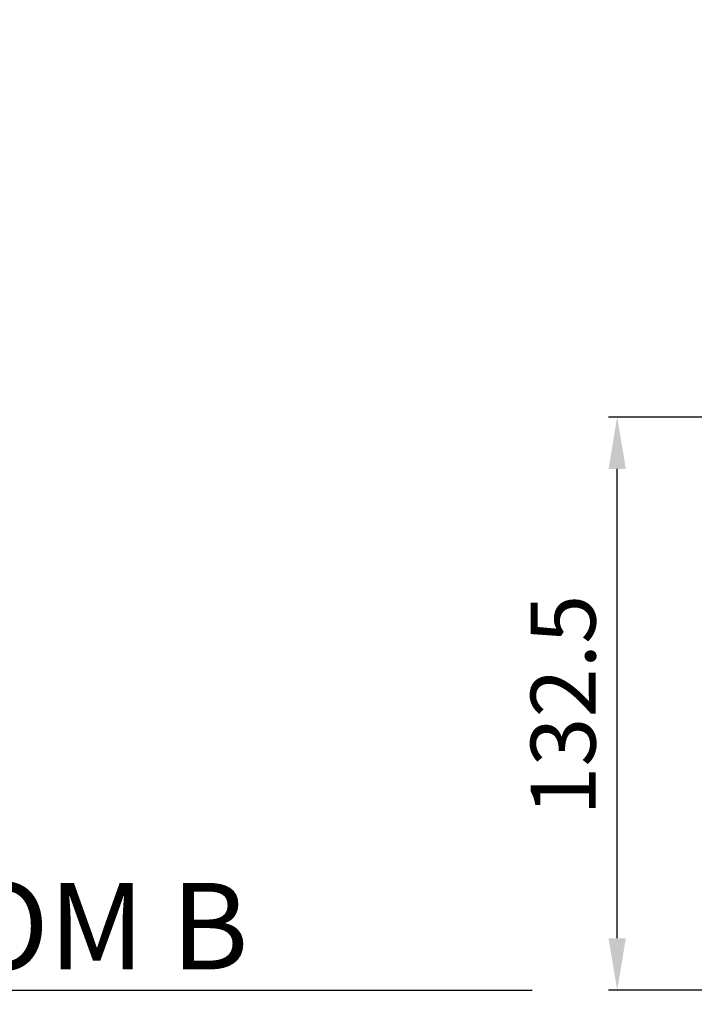
# Model space of a CAD drawing. Units: millimetres. Extents: x 0 to 3121, y -10 to 2219.
# Drawn here: x 2147 to 2303, y 885 to 1112 of the extents above; entities that cross this region are included whole.
import ezdxf

# ---------------------------------------------------------------- set-up
doc = ezdxf.new("R2010")
doc.units = ezdxf.units.MM
doc.header["$LTSCALE"] = 10
doc.layers.add('DIM', color=6, linetype='Continuous')
doc.styles.add('GCHM', font='gem2', dxfattribs={"bigfont": 'gchm'})
doc.styles.get("Standard").update_dxf_attribs({"font": 'txt.shx', "bigfont": 'whgtxt.shx'})
doc.dimstyles.new('A0', dxfattribs={"dimtxt": 10, "dimasz": 8, "dimexe": 2, "dimexo": 0.7, "dimgap": 2, "dimtad": 1, "dimtoh": 1, "dimdec": 3, "dimdsep": 46, "dimtxsty": 'Standard', "dimcen": 0.09, "dimclrd": 2, "dimclre": 2, "dimclrt": 6, "dimadec": 0, "dimazin": 2, "dimtfac": 1, "dimtdec": 3, "dimtmove": 0, "dimatfit": 3, "dimfxl": 0, "dimtolj": 1, "dimarcsym": 0})
doc.dimstyles.new('A1', dxfattribs={"dimtxt": 5, "dimasz": 4.5, "dimexe": 2, "dimexo": 0.7, "dimgap": 2, "dimtad": 1, "dimtoh": 1, "dimdec": 3, "dimzin": 9, "dimdsep": 46, "dimtxsty": 'Standard', "dimcen": 0, "dimclrd": 2, "dimclre": 2, "dimclrt": 6, "dimadec": 0, "dimazin": 2, "dimtfac": 1, "dimtdec": 3, "dimtmove": 0, "dimatfit": 3, "dimfxl": 0, "dimtolj": 1, "dimarcsym": 0})

# ---------------------------------------------------------------- blocks, each defined once
blk = doc.blocks.new('*D6')
at = {"layer": 'DEFPOINTS', "color": 0}
for p in [(2285.15, 1020.39), (2306.33, 1020.39), (2398.92, 887.89)]:
    blk.add_point(p, dxfattribs=at)
at = {"layer": 'DIM', "color": 2, "lineweight": -2}
for p, q in [((2305.63, 1020.39), (2283.15, 1020.39)), ((2285.15, 899.89), (2285.15, 1008.39)), ((2398.22, 887.89), (2283.15, 887.89))]:
    blk.add_line(p, q, dxfattribs=at)
at = {"layer": 'DIM', "color": 2}
for points in [[(2283.15, 1008.39), (2287.15, 1008.39), (2285.15, 1020.39)], [(2283.15, 899.89), (2287.15, 899.89), (2285.15, 887.89)]]:
    blk.add_solid(points, dxfattribs=at)
at = {"layer": 'DIM', "color": 6, "insert": (2272.65, 953.76), "char_height": 15, "attachment_point": 5, "rotation": 90}
blk.add_mtext('\\A1;132.5', dxfattribs=at)

msp = doc.modelspace()

# ---------------------------------------------------------------- texts
at = {"style": 'GCHM'}
msp.add_text('VIEWED FROM B', height=20, dxfattribs=at).set_placement((1996.37259523, 892.66965688))

# ---------------------------------------------------------------- dimensions: what is measured, and where the dimension line sits
at = {"layer": 'DIM'}
dim = msp.add_linear_dim(base=(2285.14955556, 1020.39362334), p1=(2398.92118636, 887.89362334), p2=(2306.3253558, 1020.39362334), angle=90, dimstyle='A0', override={"dimtxt": 15, "dimasz": 12, "dimgap": 5, "dimdec": 1}, dxfattribs=at)
dim.commit()
dim.dimension.update_dxf_attribs({"geometry": '*D6', "text_midpoint": (2285.14955556, 953.755312), "dimtype": 160})

# ---------------------------------------------------------------- leaders
for points, dimstyle, override in [([(2591.8072154, 987.20249191), (2225.14134551, 1224.46425977), (2056.12665637, 1224.46425977)], 'A1', {"dimasz": 12, "dimtad": 0, "dimadec": 4, "dimtm": 1e-09, "dimtfac": 0.65, "dimatfit": 0}), ([(1975.98416432, 887.89289211), (2265.44534083, 887.89289211)], 'A0', {"dimasz": 20, "dimgap": 2, "dimtad": 0, "dimarcsym": 2})]:
    msp.add_leader(points, dimstyle=dimstyle, override=override, dxfattribs=at)

doc.saveas('drawing.dxf')
